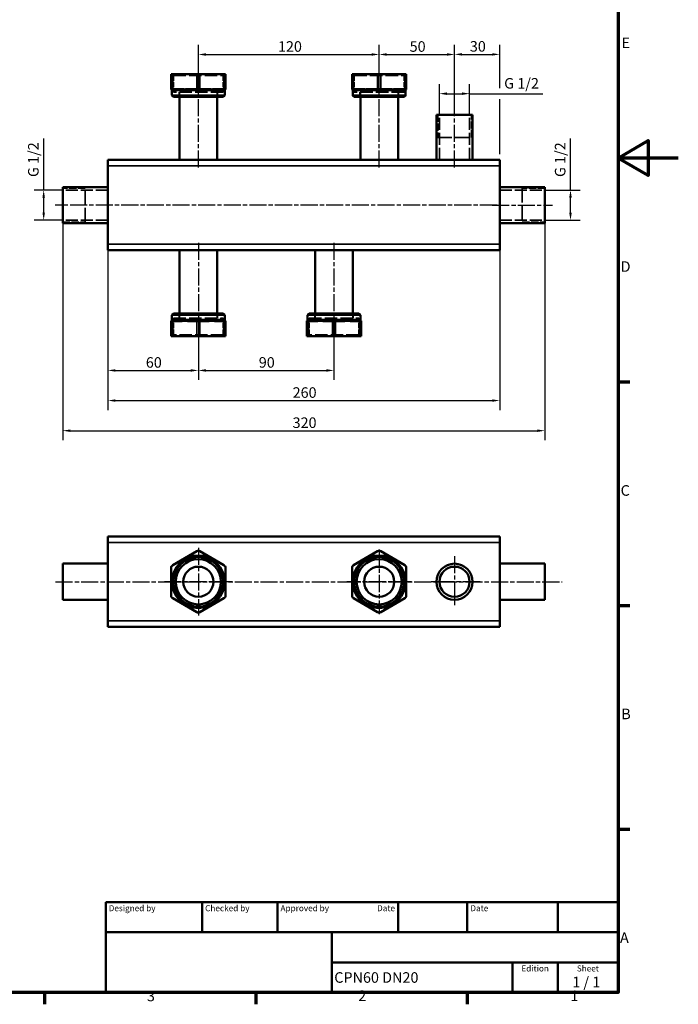
# Model space of a CAD drawing. Units: millimetres. Extents: x 0 to 1682, y 0 to 1188.
# Drawn here: x 1245 to 1682, y 32 to 686 of the extents above; entities that cross this region are included whole.
import ezdxf
from ezdxf.enums import TextEntityAlignment as Align

# ---------------------------------------------------------------- set-up
doc = ezdxf.new("R2010")
doc.units = ezdxf.units.MM
doc.header["$LTSCALE"] = 2
doc.linetypes.add('CHAIN', pattern=[0.7087, 0.4724, -0.0591, 0.1181, -0.0591])
doc.linetypes.add('DASHED', pattern=[0.2067, 0.1654, -0.0413])
for name, color, linetype, lineweight in [('Linia środkowa (ISO)', 7, 'Continuous', 25), ('Obramowanie (ISO)', 7, 'Continuous', 70), ('Tytuł (ISO)', 7, 'Continuous', 50), ('Ukryte (ISO)', 7, 'DASHED', 35), ('Widoczne (ISO)', 7, 'Continuous', 50), ('Widoczne wąskie (ISO)', 7, 'Continuous', 35), ('Wymiar (ISO)', 7, 'Continuous', 25), ('Znacznik środka (ISO)', 7, 'Continuous', 25)]:
    doc.layers.add(name, color=color, linetype=linetype, lineweight=lineweight)
doc.styles.add('Styl tekstu39', font='tahoma.ttf')
doc.styles.add('Styl tekstu41', font='tahoma.ttf')
doc.styles.add('Tekst notatki (ISO)', font='tahoma.ttf')
doc.dimstyles.new('Domyślne (ISO)', dxfattribs={"dimscale": 2, "dimtxt": 3.5, "dimasz": 2.5, "dimexe": 3.175, "dimexo": 0, "dimgap": 0.762, "dimtad": 1, "dimtoh": 1, "dimrnd": 1e-08, "dimtxsty": 'Tekst notatki (ISO)', "dimcen": 0.09, "dimdle": 10, "dimclrd": 256, "dimclre": 256, "dimclrt": 256, "dimazin": 2, "dimtfac": 1.001486, "dimtmove": 0, "dimatfit": 3, "dimfxl": 1, "dimtolj": 1, "dimtzin": 0, "dimlwd": -1, "dimlwe": -1, "dimarcsym": 0})

# ---------------------------------------------------------------- blocks, each defined once
blk = doc.blocks.new('Ramki Default Border')
at = {"layer": 'Obramowanie (ISO)'}
for p, q in [((821, 222.75), (824.9, 222.75)), ((821, 148.5), (824.9, 148.5)), ((821, 74.25), (824.9, 74.25)), ((630.75, 20), (630.75, 16.1)), ((700.83, 20), (700.83, 16.1)), ((770.92, 20), (770.92, 16.1))]:
    blk.add_line(p, q, dxfattribs=at)
at = {"layer": 'Obramowanie (ISO)', "flags": 128}
for points in [[(20, 20), (20, 574), (821, 574), (821, 20), (20, 20)], [(841, 297), (821, 297), (831, 302.77), (831, 291.23), (821, 297)]]:
    blk.add_lwpolyline(points, dxfattribs=at)
at = {"layer": 'Obramowanie (ISO)', "char_height": 3.5, "attachment_point": 7, "style": 'Tekst notatki (ISO)'}
for s, insert in [('E', (822.15, 332.38)), ('D', (821.87, 258.13)), ('C', (821.86, 183.81)), ('B', (822.08, 109.63)), ('A', (821.66, 35.38)), ('3', (664.7, 16.03)), ('2', (734.81, 16.1)), ('1', (805.17, 16.1))]:
    blk.add_mtext(s, dxfattribs=dict(at, insert=insert))
blk = doc.blocks.new('Tabelki rysunkowe ISO')
at = {"layer": 'Tytuł (ISO)'}
for p, q in [((270.07, 130), (100.07, 130)), ((100.07, 130), (100.07, 100)), ((132.07, 120), (132.07, 130)), ((157.07, 120), (157.07, 130)), ((197.07, 120), (197.07, 130)), ((220.07, 120), (220.07, 130)), ((250.07, 120), (250.07, 130)), ((270.07, 100), (270.07, 130)), ((100.07, 120), (270.07, 120)), ((175.07, 120), (175.07, 100)), ((270.07, 110), (175.07, 110)), ((235.07, 100), (235.07, 110)), ((250.07, 100), (250.07, 110)), ((100.07, 100), (270.07, 100))]:
    blk.add_line(p, q, dxfattribs=at)
at = {"layer": 'Tytuł (ISO)', "style": 'Styl tekstu41'}
for s, p in [('Designed by', (101.07, 129)), ('Checked by', (133.07, 129)), ('Approved by', (158.07, 129)), ('Date', (221.07, 129))]:
    blk.add_text(s, height=2, dxfattribs=at).set_placement(p, align=Align.TOP_LEFT)
blk.add_text('Date', height=2, dxfattribs=at).set_placement((196.07, 129), align=Align.TOP_RIGHT)
for s, p in [('Edition', (242.57, 109)), ('Sheet', (260.07, 109))]:
    blk.add_text(s, height=2, dxfattribs=at).set_placement(p, align=Align.TOP_CENTER)
at = {"layer": 'Tytuł (ISO)', "style": 'Tekst notatki (ISO)'}
blk.add_text('1 / 1 ', height=3.5, dxfattribs=at).set_placement((260.07, 103.5), align=Align.MIDDLE_CENTER)
at = {"layer": 'Tytuł (ISO)', "style": 'Styl tekstu39'}
blk.add_attdef('CREATION_DATE', text='', height=2.5, dxfattribs=at).set_placement((221.07, 121), align=Align.BOTTOM_LEFT)
at = {"layer": 'Tytuł (ISO)', "style": 'Tekst notatki (ISO)'}
for tag, p in [('TITLE_001', (190.87, 113.66)), ('PART_NUMBER_001', (175.92, 103.25))]:
    blk.add_attdef(tag, p, '', height=3.5, dxfattribs=at)
blk.add_attdef('REVISION_NUMBER', text='', height=3.5, dxfattribs=at).set_placement((242.57, 103.5), align=Align.MIDDLE_CENTER)
blk = doc.blocks.new('*D6')
at = {"layer": 'Defpoints', "color": 0}
for p in [(1363.49, 482.71), (1453.49, 482.71), (1453.49, 452.99)]:
    blk.add_point(p, dxfattribs=at)
at = {"layer": 'Wymiar (ISO)'}
for p, q in [((1363.49, 482.71), (1363.49, 446.64)), ((1453.49, 482.71), (1453.49, 446.64)), ((1368.49, 452.99), (1448.49, 452.99))]:
    blk.add_line(p, q, dxfattribs=at)
for points in [[(1368.49, 453.82), (1368.49, 452.15), (1363.49, 452.99)], [(1448.49, 453.82), (1448.49, 452.15), (1453.49, 452.99)]]:
    blk.add_solid(points, dxfattribs=at)
at = {"layer": 'Wymiar (ISO)', "insert": (1403.59, 461.8), "char_height": 7, "attachment_point": 1, "style": 'Tekst notatki (ISO)'}
blk.add_mtext('\\A1;90', dxfattribs=at)
blk = doc.blocks.new('*D7')
at = {"layer": 'Defpoints', "color": 0}
for p in [(1303.49, 536.71), (1363.49, 482.71), (1363.49, 452.99)]:
    blk.add_point(p, dxfattribs=at)
at = {"layer": 'Wymiar (ISO)'}
for p, q in [((1303.49, 536.71), (1303.49, 446.64)), ((1363.49, 482.71), (1363.49, 446.64)), ((1308.49, 452.99), (1358.49, 452.99))]:
    blk.add_line(p, q, dxfattribs=at)
for points in [[(1308.49, 453.82), (1308.49, 452.15), (1303.49, 452.99)], [(1358.49, 453.82), (1358.49, 452.15), (1363.49, 452.99)]]:
    blk.add_solid(points, dxfattribs=at)
at = {"layer": 'Wymiar (ISO)', "insert": (1328.63, 461.8), "char_height": 7, "attachment_point": 1, "style": 'Tekst notatki (ISO)'}
blk.add_mtext('\\A1;60', dxfattribs=at)
blk = doc.blocks.new('*D8')
at = {"layer": 'Defpoints', "color": 0}
for p in [(1303.49, 532.71), (1563.49, 532.71), (1563.49, 432.99)]:
    blk.add_point(p, dxfattribs=at)
at = {"layer": 'Wymiar (ISO)'}
for p, q in [((1303.49, 532.71), (1303.49, 426.64)), ((1563.49, 532.71), (1563.49, 426.64)), ((1308.49, 432.99), (1558.49, 432.99))]:
    blk.add_line(p, q, dxfattribs=at)
for points in [[(1308.49, 433.82), (1308.49, 432.15), (1303.49, 432.99)], [(1558.49, 433.82), (1558.49, 432.15), (1563.49, 432.99)]]:
    blk.add_solid(points, dxfattribs=at)
at = {"layer": 'Wymiar (ISO)', "insert": (1426.06, 441.8), "char_height": 7, "attachment_point": 1, "style": 'Tekst notatki (ISO)'}
blk.add_mtext('\\A1;260', dxfattribs=at)
blk = doc.blocks.new('*D9')
at = {"layer": 'Defpoints', "color": 0}
for p in [(1483.49, 662.71), (1363.49, 642.71), (1483.49, 642.71)]:
    blk.add_point(p, dxfattribs=at)
at = {"layer": 'Wymiar (ISO)'}
for p, q in [((1363.49, 642.71), (1363.49, 669.06)), ((1483.49, 642.71), (1483.49, 669.06)), ((1368.49, 662.71), (1478.49, 662.71))]:
    blk.add_line(p, q, dxfattribs=at)
for points in [[(1368.49, 663.55), (1368.49, 661.88), (1363.49, 662.71)], [(1478.49, 663.55), (1478.49, 661.88), (1483.49, 662.71)]]:
    blk.add_solid(points, dxfattribs=at)
at = {"layer": 'Wymiar (ISO)', "insert": (1416.33, 671.53), "char_height": 7, "attachment_point": 1, "style": 'Tekst notatki (ISO)'}
blk.add_mtext('\\A1;120', dxfattribs=at)
blk = doc.blocks.new('*D10')
at = {"layer": 'Defpoints', "color": 0}
for p in [(1533.49, 662.71), (1483.49, 642.71), (1533.49, 622.71)]:
    blk.add_point(p, dxfattribs=at)
at = {"layer": 'Wymiar (ISO)'}
for p, q in [((1483.49, 642.71), (1483.49, 669.06)), ((1533.49, 622.71), (1533.49, 669.06)), ((1488.49, 662.71), (1528.49, 662.71))]:
    blk.add_line(p, q, dxfattribs=at)
for points in [[(1488.49, 663.55), (1488.49, 661.88), (1483.49, 662.71)], [(1528.49, 663.55), (1528.49, 661.88), (1533.49, 662.71)]]:
    blk.add_solid(points, dxfattribs=at)
at = {"layer": 'Wymiar (ISO)', "insert": (1503.72, 671.52), "char_height": 7, "attachment_point": 1, "style": 'Tekst notatki (ISO)'}
blk.add_mtext('\\A1;50', dxfattribs=at)
blk = doc.blocks.new('*D11')
at = {"layer": 'Defpoints', "color": 0}
for p in [(1593.49, 572.71), (1610.46, 572.71), (1593.49, 552.71)]:
    blk.add_point(p, dxfattribs=at)
at = {"layer": 'Wymiar (ISO)'}
for p, q in [((1610.46, 572.71), (1610.46, 606.97)), ((1593.49, 572.71), (1616.81, 572.71)), ((1610.46, 557.71), (1610.46, 567.71)), ((1593.49, 552.71), (1616.81, 552.71))]:
    blk.add_line(p, q, dxfattribs=at)
for points in [[(1609.63, 567.71), (1611.29, 567.71), (1610.46, 572.71)], [(1609.63, 557.71), (1611.29, 557.71), (1610.46, 552.71)]]:
    blk.add_solid(points, dxfattribs=at)
at = {"layer": 'Wymiar (ISO)', "insert": (1600.1, 579.24), "char_height": 7, "attachment_point": 1, "rotation": 90, "style": 'Tekst notatki (ISO)'}
blk.add_mtext('\\A1; G 1/2', dxfattribs=at)
blk = doc.blocks.new('*D12')
at = {"layer": 'Defpoints', "color": 0}
for p in [(1543.49, 636.71), (1523.49, 622.71), (1543.49, 622.71)]:
    blk.add_point(p, dxfattribs=at)
at = {"layer": 'Wymiar (ISO)'}
for p, q in [((1523.49, 622.71), (1523.49, 643.06)), ((1543.49, 622.71), (1543.49, 643.06)), ((1528.49, 636.71), (1538.49, 636.71)), ((1543.49, 636.71), (1592.05, 636.71))]:
    blk.add_line(p, q, dxfattribs=at)
for points in [[(1528.49, 637.54), (1528.49, 635.88), (1523.49, 636.71)], [(1538.49, 637.54), (1538.49, 635.88), (1543.49, 636.71)]]:
    blk.add_solid(points, dxfattribs=at)
at = {"layer": 'Wymiar (ISO)', "insert": (1564.31, 647.07), "char_height": 7, "attachment_point": 1, "style": 'Tekst notatki (ISO)'}
blk.add_mtext('\\A1; G 1/2', dxfattribs=at)
blk = doc.blocks.new('*D13')
at = {"layer": 'Defpoints', "color": 0}
for p in [(1273.49, 572.71), (1260.85, 552.71), (1273.49, 552.71)]:
    blk.add_point(p, dxfattribs=at)
at = {"layer": 'Wymiar (ISO)'}
for p, q in [((1260.85, 572.71), (1260.85, 606.97)), ((1273.49, 572.71), (1254.5, 572.71)), ((1260.85, 557.71), (1260.85, 567.71)), ((1273.49, 552.71), (1254.5, 552.71))]:
    blk.add_line(p, q, dxfattribs=at)
for points in [[(1260.02, 567.71), (1261.68, 567.71), (1260.85, 572.71)], [(1260.02, 557.71), (1261.68, 557.71), (1260.85, 552.71)]]:
    blk.add_solid(points, dxfattribs=at)
at = {"layer": 'Wymiar (ISO)', "insert": (1250.49, 579.24), "char_height": 7, "attachment_point": 1, "rotation": 90, "style": 'Tekst notatki (ISO)'}
blk.add_mtext('\\A1; G 1/2', dxfattribs=at)
blk = doc.blocks.new('*D19')
at = {"layer": 'Defpoints', "color": 0}
for p in [(1273.49, 550.71), (1593.49, 550.71), (1593.49, 412.99)]:
    blk.add_point(p, dxfattribs=at)
at = {"layer": 'Wymiar (ISO)'}
for p, q in [((1273.49, 550.71), (1273.49, 406.64)), ((1593.49, 550.71), (1593.49, 406.64)), ((1278.49, 412.99), (1588.49, 412.99))]:
    blk.add_line(p, q, dxfattribs=at)
for points in [[(1278.49, 413.82), (1278.49, 412.15), (1273.49, 412.99)], [(1588.49, 413.82), (1588.49, 412.15), (1593.49, 412.99)]]:
    blk.add_solid(points, dxfattribs=at)
at = {"layer": 'Wymiar (ISO)', "insert": (1426.03, 421.8), "char_height": 7, "attachment_point": 1, "style": 'Tekst notatki (ISO)'}
blk.add_mtext('\\A1;320', dxfattribs=at)
blk = doc.blocks.new('*D24')
at = {"layer": 'Defpoints', "color": 0}
for p in [(1563.49, 662.79), (1533.49, 627.71), (1563.49, 588.71)]:
    blk.add_point(p, dxfattribs=at)
at = {"layer": 'Wymiar (ISO)'}
for p, q in [((1533.49, 640.46), (1533.49, 669.14)), ((1563.49, 640.46), (1563.49, 669.14)), ((1538.49, 662.79), (1558.49, 662.79)), ((1533.49, 627.71), (1533.49, 632.96)), ((1563.49, 596.46), (1563.49, 632.96))]:
    blk.add_line(p, q, dxfattribs=at)
for points in [[(1538.49, 663.63), (1538.49, 661.96), (1533.49, 662.79)], [(1558.49, 663.63), (1558.49, 661.96), (1563.49, 662.79)]]:
    blk.add_solid(points, dxfattribs=at)
at = {"layer": 'Wymiar (ISO)', "insert": (1543.66, 671.61), "char_height": 7, "attachment_point": 1, "style": 'Tekst notatki (ISO)'}
blk.add_mtext('\\A1;30', dxfattribs=at)

msp = doc.modelspace()

# ---------------------------------------------------------------- linework, layer by layer
at = {"layer": 'Linia środkowa (ISO)', "linetype": 'CHAIN', "ltscale": 11.993792}
for p, q in [((1363.492, 587.712), (1363.492, 642.712)), ((1483.492, 587.712), (1483.492, 642.712)), ((1533.492, 587.712), (1533.492, 627.712)), ((1561.686, 562.712), (1268.492, 562.712)), ((1558.492, 562.712), (1598.492, 562.712)), ((1363.492, 537.712), (1363.492, 482.712)), ((1453.492, 537.712), (1453.492, 482.712)), ((1268.749, 312.712), (1604.927, 312.712))]:
    msp.add_line(p, q, dxfattribs=at)
at = {"layer": 'Ukryte (ISO)', "ltscale": 9.662848}
for p, q in [((1345.513, 649.712), (1345.513, 639.566)), ((1381.471, 639.566), (1381.471, 649.712)), ((1465.513, 649.712), (1465.513, 639.566)), ((1501.471, 639.566), (1501.471, 649.712)), ((1345.513, 485.858), (1345.513, 475.712)), ((1381.471, 475.712), (1381.471, 485.858)), ((1435.513, 485.858), (1435.513, 475.712)), ((1471.471, 475.712), (1471.471, 485.858))]:
    msp.add_line(p, q, dxfattribs=at)
at = {"layer": 'Ukryte (ISO)', "ltscale": 1.346724}
for p, q in [((1346.992, 648.712), (1345.992, 649.712)), ((1379.992, 648.712), (1380.992, 649.712)), ((1466.992, 648.712), (1465.992, 649.712)), ((1499.992, 648.712), (1500.992, 649.712)), ((1346.992, 476.712), (1345.992, 475.712)), ((1379.992, 476.712), (1380.992, 475.712)), ((1436.992, 476.712), (1435.992, 475.712)), ((1469.992, 476.712), (1470.992, 475.712))]:
    msp.add_line(p, q, dxfattribs=at)
at = {"layer": 'Ukryte (ISO)', "ltscale": 25.078026}
for p, q in [((1346.992, 648.712), (1379.992, 648.712)), ((1466.992, 648.712), (1499.992, 648.712)), ((1379.992, 637.712), (1346.992, 637.712)), ((1499.992, 637.712), (1466.992, 637.712)), ((1346.992, 487.712), (1379.992, 487.712)), ((1436.992, 487.712), (1469.992, 487.712)), ((1379.992, 476.712), (1346.992, 476.712)), ((1469.992, 476.712), (1436.992, 476.712))]:
    msp.add_line(p, q, dxfattribs=at)
at = {"layer": 'Ukryte (ISO)', "ltscale": 10.475731}
for p, q in [((1346.992, 648.712), (1346.992, 637.712)), ((1379.992, 648.712), (1379.992, 637.712)), ((1466.992, 648.712), (1466.992, 637.712)), ((1499.992, 648.712), (1499.992, 637.712)), ((1346.992, 476.712), (1346.992, 487.712)), ((1379.992, 476.712), (1379.992, 487.712)), ((1436.992, 476.712), (1436.992, 487.712)), ((1469.992, 476.712), (1469.992, 487.712))]:
    msp.add_line(p, q, dxfattribs=at)
at = {"layer": 'Ukryte (ISO)', "ltscale": 1.904597}
for p, q in [((1348.492, 639.712), (1348.492, 637.712)), ((1378.492, 639.712), (1378.492, 637.712)), ((1468.492, 639.712), (1468.492, 637.712)), ((1498.492, 639.712), (1498.492, 637.712)), ((1348.492, 485.712), (1348.492, 487.712)), ((1378.492, 485.712), (1378.492, 487.712)), ((1438.492, 485.712), (1438.492, 487.712)), ((1468.492, 485.712), (1468.492, 487.712))]:
    msp.add_line(p, q, dxfattribs=at)
at = {"layer": 'Ukryte (ISO)', "ltscale": 2.856945}
for p, q in [((1350.742, 637.712), (1350.742, 634.712)), ((1350.992, 634.712), (1350.992, 637.712)), ((1375.992, 634.712), (1375.992, 637.712)), ((1376.242, 637.712), (1376.242, 634.712)), ((1470.742, 637.712), (1470.742, 634.712)), ((1470.992, 634.712), (1470.992, 637.712)), ((1495.992, 634.712), (1495.992, 637.712)), ((1496.242, 637.712), (1496.242, 634.712)), ((1350.742, 487.712), (1350.742, 490.712)), ((1350.992, 490.712), (1350.992, 487.712)), ((1375.992, 490.712), (1375.992, 487.712)), ((1376.242, 487.712), (1376.242, 490.712)), ((1440.742, 487.712), (1440.742, 490.712)), ((1440.992, 490.712), (1440.992, 487.712)), ((1465.992, 490.712), (1465.992, 487.712)), ((1466.242, 487.712), (1466.242, 490.712))]:
    msp.add_line(p, q, dxfattribs=at)
at = {"layer": 'Ukryte (ISO)', "ltscale": 9.263742}
for p, q in [((1350.792, 639.712), (1358.192, 639.712)), ((1368.792, 639.712), (1376.192, 639.712)), ((1470.792, 639.712), (1478.192, 639.712)), ((1488.792, 639.712), (1496.192, 639.712)), ((1358.192, 485.712), (1350.792, 485.712)), ((1376.192, 485.712), (1368.792, 485.712)), ((1448.192, 485.712), (1440.792, 485.712)), ((1466.192, 485.712), (1458.792, 485.712))]:
    msp.add_line(p, q, dxfattribs=at)
at = {"layer": 'Ukryte (ISO)', "ltscale": 14.285125}
for p, q in [((1522.33, 622.712), (1522.33, 607.712)), ((1544.654, 607.712), (1544.654, 622.712)), ((1288.492, 574.065), (1273.492, 574.065)), ((1593.492, 574.065), (1578.492, 574.065)), ((1273.492, 551.359), (1288.492, 551.359)), ((1578.492, 551.359), (1593.492, 551.359))]:
    msp.add_line(p, q, dxfattribs=at)
at = {"layer": 'Ukryte (ISO)', "ltscale": 24.189648}
for p, q in [((1523.492, 592.712), (1523.492, 622.712)), ((1543.492, 592.712), (1543.492, 622.712)), ((1303.492, 572.712), (1273.492, 572.712)), ((1563.492, 572.712), (1593.492, 572.712)), ((1303.492, 552.712), (1273.492, 552.712)), ((1563.492, 552.712), (1593.492, 552.712))]:
    msp.add_line(p, q, dxfattribs=at)
at = {"layer": 'Ukryte (ISO)', "ltscale": 28.274841}
msp.add_line((1522.33, 607.712), (1544.654, 607.712), dxfattribs=at)
at = {"layer": 'Ukryte (ISO)', "ltscale": 28.758669}
for p, q in [((1288.492, 551.359), (1288.492, 574.065)), ((1578.492, 574.065), (1578.492, 551.359))]:
    msp.add_line(p, q, dxfattribs=at)
at = {"layer": 'Widoczne (ISO)'}
for p, q in [((1345.492, 649.712), (1346.492, 649.712)), ((1345.492, 649.712), (1345.492, 639.712)), ((1362.492, 649.712), (1346.492, 649.712)), ((1362.492, 649.712), (1364.492, 649.712)), ((1380.492, 649.712), (1364.492, 649.712)), ((1380.492, 649.712), (1381.492, 649.712)), ((1381.492, 639.712), (1381.492, 649.712)), ((1465.492, 649.712), (1466.492, 649.712)), ((1465.492, 649.712), (1465.492, 639.712)), ((1482.492, 649.712), (1466.492, 649.712)), ((1482.492, 649.712), (1484.492, 649.712)), ((1500.492, 649.712), (1484.492, 649.712)), ((1500.492, 649.712), (1501.492, 649.712)), ((1501.492, 639.712), (1501.492, 649.712)), ((1346.492, 639.712), (1345.492, 639.712)), ((1345.992, 635.712), (1345.992, 638.712)), ((1346.492, 639.712), (1350.792, 639.712)), ((1379.992, 634.712), (1346.992, 634.712)), ((1350.992, 592.712), (1350.992, 634.712)), ((1358.192, 639.712), (1362.492, 639.712)), ((1364.492, 639.712), (1362.492, 639.712)), ((1364.492, 639.712), (1368.792, 639.712)), ((1375.992, 592.712), (1375.992, 634.712)), ((1376.192, 639.712), (1380.492, 639.712)), ((1381.492, 639.712), (1380.492, 639.712)), ((1380.992, 635.712), (1380.992, 638.712)), ((1466.492, 639.712), (1465.492, 639.712)), ((1465.992, 635.712), (1465.992, 638.712)), ((1466.492, 639.712), (1470.792, 639.712)), ((1499.992, 634.712), (1466.992, 634.712)), ((1470.992, 592.712), (1470.992, 634.712)), ((1478.192, 639.712), (1482.492, 639.712)), ((1484.492, 639.712), (1482.492, 639.712)), ((1484.492, 639.712), (1488.792, 639.712)), ((1495.992, 592.712), (1495.992, 634.712)), ((1496.192, 639.712), (1500.492, 639.712)), ((1501.492, 639.712), (1500.492, 639.712)), ((1500.992, 635.712), (1500.992, 638.712)), ((1545.492, 622.712), (1521.492, 622.712)), ((1521.492, 592.712), (1521.492, 622.712)), ((1545.492, 592.712), (1545.492, 622.712)), ((1303.492, 592.712), (1303.492, 588.712)), ((1303.492, 592.712), (1563.492, 592.712)), ((1303.492, 536.712), (1303.492, 588.712)), ((1563.492, 588.712), (1563.492, 592.712)), ((1563.492, 588.712), (1563.492, 536.712)), ((1273.492, 574.712), (1273.492, 550.712)), ((1303.492, 574.712), (1273.492, 574.712)), ((1563.492, 574.712), (1593.492, 574.712)), ((1593.492, 550.712), (1593.492, 574.712)), ((1303.492, 550.712), (1273.492, 550.712)), ((1563.492, 550.712), (1593.492, 550.712)), ((1303.492, 536.712), (1303.492, 532.712)), ((1563.492, 532.712), (1563.492, 536.712)), ((1303.492, 532.712), (1563.492, 532.712)), ((1350.992, 532.712), (1350.992, 490.712)), ((1375.992, 532.712), (1375.992, 490.712)), ((1440.992, 532.712), (1440.992, 490.712)), ((1465.992, 532.712), (1465.992, 490.712)), ((1346.992, 490.712), (1379.992, 490.712)), ((1436.992, 490.712), (1469.992, 490.712)), ((1345.492, 485.712), (1346.492, 485.712)), ((1345.492, 485.712), (1345.492, 475.712)), ((1345.992, 489.712), (1345.992, 486.712)), ((1350.792, 485.712), (1346.492, 485.712)), ((1362.492, 485.712), (1358.192, 485.712)), ((1362.492, 485.712), (1364.492, 485.712)), ((1368.792, 485.712), (1364.492, 485.712)), ((1380.492, 485.712), (1376.192, 485.712)), ((1380.492, 485.712), (1381.492, 485.712)), ((1380.992, 489.712), (1380.992, 486.712)), ((1381.492, 475.712), (1381.492, 485.712)), ((1435.492, 485.712), (1436.492, 485.712)), ((1435.492, 485.712), (1435.492, 475.712)), ((1435.992, 489.712), (1435.992, 486.712)), ((1440.792, 485.712), (1436.492, 485.712)), ((1452.492, 485.712), (1448.192, 485.712)), ((1452.492, 485.712), (1454.492, 485.712)), ((1458.792, 485.712), (1454.492, 485.712)), ((1470.492, 485.712), (1466.192, 485.712)), ((1470.492, 485.712), (1471.492, 485.712)), ((1470.992, 489.712), (1470.992, 486.712)), ((1471.492, 475.712), (1471.492, 485.712)), ((1346.492, 475.712), (1345.492, 475.712)), ((1346.492, 475.712), (1362.492, 475.712)), ((1364.492, 475.712), (1362.492, 475.712)), ((1364.492, 475.712), (1380.492, 475.712)), ((1381.492, 475.712), (1380.492, 475.712)), ((1436.492, 475.712), (1435.492, 475.712)), ((1436.492, 475.712), (1452.492, 475.712)), ((1454.492, 475.712), (1452.492, 475.712)), ((1454.492, 475.712), (1470.492, 475.712)), ((1471.492, 475.712), (1470.492, 475.712)), ((1303.492, 342.712), (1303.492, 338.712)), ((1303.492, 342.712), (1563.492, 342.712)), ((1563.492, 338.712), (1563.492, 342.712)), ((1303.492, 286.712), (1303.492, 338.712)), ((1563.492, 338.712), (1563.492, 286.712)), ((1346.492, 323.682), (1362.492, 332.919)), ((1364.492, 332.919), (1380.492, 323.682)), ((1466.492, 323.682), (1482.492, 332.919)), ((1484.492, 332.919), (1500.492, 323.682)), ((1273.492, 324.712), (1273.492, 300.712)), ((1303.492, 324.712), (1273.492, 324.712)), ((1345.492, 303.474), (1345.492, 321.95)), ((1381.492, 321.95), (1381.492, 303.474)), ((1465.492, 303.474), (1465.492, 321.95)), ((1501.492, 321.95), (1501.492, 303.474)), ((1563.492, 324.712), (1593.492, 324.712)), ((1593.492, 300.712), (1593.492, 324.712)), ((1303.492, 300.712), (1273.492, 300.712)), ((1362.492, 292.505), (1346.492, 301.742)), ((1380.492, 301.742), (1364.492, 292.505)), ((1482.492, 292.505), (1466.492, 301.742)), ((1500.492, 301.742), (1484.492, 292.505)), ((1563.492, 300.712), (1593.492, 300.712)), ((1303.492, 286.712), (1303.492, 282.712)), ((1563.492, 282.712), (1303.492, 282.712)), ((1563.492, 282.712), (1563.492, 286.712))]:
    msp.add_line(p, q, dxfattribs=at)
for centre, radius in [((1363.492, 312.712), 17.5), ((1363.492, 312.712), 16.5), ((1363.492, 312.712), 15), ((1483.492, 312.712), 17.5), ((1483.492, 312.712), 16.5), ((1483.492, 312.712), 15), ((1363.492, 312.712), 10), ((1483.492, 312.712), 10), ((1533.492, 312.712), 12), ((1533.492, 312.712), 10)]:
    msp.add_circle(centre, radius, dxfattribs=at)
for centre, radius, start, end in [((1344.992, 638.712), 1, 0, 60), ((1346.992, 635.712), 1, 180, 270), ((1379.992, 635.712), 1, 270, 0), ((1381.992, 638.712), 1, 120, 180), ((1464.992, 638.712), 1, 0, 60), ((1466.992, 635.712), 1, 180, 270), ((1499.992, 635.712), 1, 270, 0), ((1501.992, 638.712), 1, 120, 180), ((1346.992, 489.712), 1, 90, 180), ((1379.992, 489.712), 1, 0, 90), ((1436.992, 489.712), 1, 90, 180), ((1469.992, 489.712), 1, 0, 90), ((1344.992, 486.712), 1, 300, 0), ((1381.992, 486.712), 1, 180, 240), ((1434.992, 486.712), 1, 300, 0), ((1471.992, 486.712), 1, 180, 240), ((1363.492, 331.187), 2, 60, 120), ((1483.492, 331.187), 2, 60, 120), ((1347.492, 321.95), 2, 120, 180), ((1379.492, 321.95), 2, 0, 60), ((1467.492, 321.95), 2, 120, 180), ((1499.492, 321.95), 2, 0, 60), ((1347.492, 303.474), 2, 180, 240), ((1379.492, 303.474), 2, 300, 0), ((1467.492, 303.474), 2, 180, 240), ((1499.492, 303.474), 2, 300, 0), ((1363.492, 294.237), 2, 240, 300), ((1483.492, 294.237), 2, 240, 300)]:
    msp.add_arc(centre, radius, start, end, dxfattribs=at)
for points, knots in [([(1345.492, 639.712), (1345.492, 639.705), (1345.492, 639.696), (1345.492, 639.638), (1345.492, 639.602), (1345.492, 639.578)], [2.56973004, 2.56973004, 2.56973004, 2.56973004, 2.69312299, 2.69312299, 2.97052426, 2.97052426, 2.97052426, 2.97052426]), ([(1358.192, 639.712), (1357.836, 639.712), (1357.408, 639.696), (1356.252, 639.638), (1355.293, 639.578), (1354.492, 639.578), (1353.691, 639.578), (1352.732, 639.638), (1351.576, 639.696), (1351.149, 639.712), (1350.792, 639.712)], [2.56973004, 2.56973004, 2.56973004, 2.56973004, 2.69312299, 2.69312299, 2.97052426, 2.97052426, 2.97052426, 3.24792553, 3.24792553, 3.37131848, 3.37131848, 3.37131848, 3.37131848]), ([(1376.192, 639.712), (1375.836, 639.712), (1375.408, 639.696), (1374.252, 639.638), (1373.293, 639.578), (1372.492, 639.578), (1371.691, 639.578), (1370.732, 639.638), (1369.576, 639.696), (1369.149, 639.712), (1368.792, 639.712)], [2.56973004, 2.56973004, 2.56973004, 2.56973004, 2.69312299, 2.69312299, 2.97052426, 2.97052426, 2.97052426, 3.24792553, 3.24792553, 3.37131848, 3.37131848, 3.37131848, 3.37131848]), ([(1381.492, 639.578), (1381.492, 639.602), (1381.492, 639.638), (1381.492, 639.696), (1381.492, 639.705), (1381.492, 639.712)], [2.97052426, 2.97052426, 2.97052426, 2.97052426, 3.24792553, 3.24792553, 3.37131848, 3.37131848, 3.37131848, 3.37131848]), ([(1465.492, 639.712), (1465.492, 639.705), (1465.492, 639.696), (1465.492, 639.638), (1465.492, 639.602), (1465.492, 639.578)], [2.56973004, 2.56973004, 2.56973004, 2.56973004, 2.69312299, 2.69312299, 2.97052426, 2.97052426, 2.97052426, 2.97052426]), ([(1478.192, 639.712), (1477.836, 639.712), (1477.408, 639.696), (1476.252, 639.638), (1475.293, 639.578), (1474.492, 639.578), (1473.691, 639.578), (1472.732, 639.638), (1471.576, 639.696), (1471.149, 639.712), (1470.792, 639.712)], [2.56973004, 2.56973004, 2.56973004, 2.56973004, 2.69312299, 2.69312299, 2.97052426, 2.97052426, 2.97052426, 3.24792553, 3.24792553, 3.37131848, 3.37131848, 3.37131848, 3.37131848]), ([(1496.192, 639.712), (1495.836, 639.712), (1495.408, 639.696), (1494.252, 639.638), (1493.293, 639.578), (1492.492, 639.578), (1491.691, 639.578), (1490.732, 639.638), (1489.576, 639.696), (1489.149, 639.712), (1488.792, 639.712)], [2.56973004, 2.56973004, 2.56973004, 2.56973004, 2.69312299, 2.69312299, 2.97052426, 2.97052426, 2.97052426, 3.24792553, 3.24792553, 3.37131848, 3.37131848, 3.37131848, 3.37131848]), ([(1501.492, 639.578), (1501.492, 639.602), (1501.492, 639.638), (1501.492, 639.696), (1501.492, 639.705), (1501.492, 639.712)], [2.97052426, 2.97052426, 2.97052426, 2.97052426, 3.24792553, 3.24792553, 3.37131848, 3.37131848, 3.37131848, 3.37131848]), ([(1345.492, 485.846), (1345.492, 485.822), (1345.492, 485.786), (1345.492, 485.728), (1345.492, 485.718), (1345.492, 485.712)], [2.97052426, 2.97052426, 2.97052426, 2.97052426, 3.24792553, 3.24792553, 3.37131848, 3.37131848, 3.37131848, 3.37131848]), ([(1350.792, 485.712), (1351.149, 485.712), (1351.576, 485.728), (1352.732, 485.786), (1353.691, 485.846), (1354.492, 485.846), (1355.293, 485.846), (1356.252, 485.786), (1357.408, 485.728), (1357.836, 485.712), (1358.192, 485.712)], [2.56973004, 2.56973004, 2.56973004, 2.56973004, 2.69312299, 2.69312299, 2.97052426, 2.97052426, 2.97052426, 3.24792553, 3.24792553, 3.37131848, 3.37131848, 3.37131848, 3.37131848]), ([(1368.792, 485.712), (1369.149, 485.712), (1369.576, 485.728), (1370.732, 485.786), (1371.691, 485.846), (1372.492, 485.846), (1373.293, 485.846), (1374.252, 485.786), (1375.408, 485.728), (1375.836, 485.712), (1376.192, 485.712)], [2.56973004, 2.56973004, 2.56973004, 2.56973004, 2.69312299, 2.69312299, 2.97052426, 2.97052426, 2.97052426, 3.24792553, 3.24792553, 3.37131848, 3.37131848, 3.37131848, 3.37131848]), ([(1381.492, 485.712), (1381.492, 485.718), (1381.492, 485.728), (1381.492, 485.786), (1381.492, 485.822), (1381.492, 485.846)], [2.56973004, 2.56973004, 2.56973004, 2.56973004, 2.69312299, 2.69312299, 2.97052426, 2.97052426, 2.97052426, 2.97052426]), ([(1435.492, 485.846), (1435.492, 485.822), (1435.492, 485.786), (1435.492, 485.728), (1435.492, 485.718), (1435.492, 485.712)], [2.97052426, 2.97052426, 2.97052426, 2.97052426, 3.24792553, 3.24792553, 3.37131848, 3.37131848, 3.37131848, 3.37131848]), ([(1440.792, 485.712), (1441.149, 485.712), (1441.576, 485.728), (1442.732, 485.786), (1443.691, 485.846), (1444.492, 485.846), (1445.293, 485.846), (1446.252, 485.786), (1447.408, 485.728), (1447.836, 485.712), (1448.192, 485.712)], [2.56973004, 2.56973004, 2.56973004, 2.56973004, 2.69312299, 2.69312299, 2.97052426, 2.97052426, 2.97052426, 3.24792553, 3.24792553, 3.37131848, 3.37131848, 3.37131848, 3.37131848]), ([(1458.792, 485.712), (1459.149, 485.712), (1459.576, 485.728), (1460.732, 485.786), (1461.691, 485.846), (1462.492, 485.846), (1463.293, 485.846), (1464.252, 485.786), (1465.408, 485.728), (1465.836, 485.712), (1466.192, 485.712)], [2.56973004, 2.56973004, 2.56973004, 2.56973004, 2.69312299, 2.69312299, 2.97052426, 2.97052426, 2.97052426, 3.24792553, 3.24792553, 3.37131848, 3.37131848, 3.37131848, 3.37131848]), ([(1471.492, 485.712), (1471.492, 485.718), (1471.492, 485.728), (1471.492, 485.786), (1471.492, 485.822), (1471.492, 485.846)], [2.56973004, 2.56973004, 2.56973004, 2.56973004, 2.69312299, 2.69312299, 2.97052426, 2.97052426, 2.97052426, 2.97052426])]:
    msp.add_open_spline(points, degree=3, knots=knots, dxfattribs=at)
at = {"layer": 'Widoczne wąskie (ISO)'}
for p, q in [((1346.492, 639.712), (1346.492, 649.712)), ((1362.492, 649.712), (1362.492, 639.712)), ((1364.492, 639.712), (1364.492, 649.712)), ((1380.492, 649.712), (1380.492, 639.712)), ((1466.492, 639.712), (1466.492, 649.712)), ((1482.492, 649.712), (1482.492, 639.712)), ((1484.492, 639.712), (1484.492, 649.712)), ((1500.492, 649.712), (1500.492, 639.712)), ((1380.992, 638.712), (1345.992, 638.712)), ((1345.992, 635.712), (1380.992, 635.712)), ((1500.992, 638.712), (1465.992, 638.712)), ((1465.992, 635.712), (1500.992, 635.712)), ((1563.492, 588.712), (1303.492, 588.712)), ((1303.492, 536.712), (1563.492, 536.712)), ((1380.992, 489.712), (1345.992, 489.712)), ((1345.992, 486.712), (1380.992, 486.712)), ((1346.492, 475.712), (1346.492, 485.712)), ((1362.492, 485.712), (1362.492, 475.712)), ((1364.492, 475.712), (1364.492, 485.712)), ((1380.492, 485.712), (1380.492, 475.712)), ((1470.992, 489.712), (1435.992, 489.712)), ((1435.992, 486.712), (1470.992, 486.712)), ((1436.492, 475.712), (1436.492, 485.712)), ((1452.492, 485.712), (1452.492, 475.712)), ((1454.492, 475.712), (1454.492, 485.712)), ((1470.492, 485.712), (1470.492, 475.712)), ((1303.492, 338.712), (1563.492, 338.712)), ((1303.492, 286.712), (1563.492, 286.712))]:
    msp.add_line(p, q, dxfattribs=at)
at = {"layer": 'Znacznik środka (ISO)', "linetype": 'CHAIN', "ltscale": 11.993792}
for p, q in [((1363.492, 335.212), (1363.492, 290.212)), ((1483.492, 334.212), (1483.492, 291.212)), ((1533.492, 329.712), (1533.492, 295.712)), ((1385.992, 312.712), (1340.992, 312.712)), ((1504.992, 312.712), (1461.992, 312.712)), ((1550.492, 312.712), (1516.492, 312.712))]:
    msp.add_line(p, q, dxfattribs=at)

# ---------------------------------------------------------------- block references
at = {"xscale": 2, "yscale": 2, "zscale": 2}
msp.add_blockref('Ramki Default Border', (0, 0), dxfattribs=at)
ref = msp.add_blockref('Tabelki rysunkowe ISO', (1101.857, -160), dxfattribs=dict(xscale=2, yscale=2, zscale=2))
ref.add_attrib('PART_NUMBER_001', 'CPN60 DN20', (1453.69, 46.5), dxfattribs={"layer": 'Tytuł (ISO)', "height": 7, "style": 'Tekst notatki (ISO)'})

# ---------------------------------------------------------------- dimensions: what is measured, and where the dimension line sits
at = {"layer": 'Wymiar (ISO)'}
for base, p1, p2, override, picture, middle in [((1483.492, 662.712), (1363.492, 642.712), (1483.492, 642.712), {"dimtoh": 0, "dimdec": 2, "dimtp": 0, "dimtm": 0, "dimtdec": 2, "dimtofl": 0, "dimatfit": 1}, '*D9', (1423.492, 662.712)), ((1533.492, 662.712), (1483.492, 642.712), (1533.492, 622.712), {"dimtoh": 0, "dimdec": 2, "dimtp": 0, "dimtm": 0, "dimtdec": 2, "dimtofl": 0, "dimatfit": 1}, '*D10', (1508.492, 662.712)), ((1563.492, 662.794), (1533.492, 627.712), (1563.492, 588.712), {"dimtoh": 0, "dimdec": 2, "dimtp": 0, "dimtm": 0, "dimtdec": 2, "dimtofl": 0, "dimatfit": 1}, '*D24', (1548.492, 662.794)), ((1593.492, 412.986), (1273.492, 550.712), (1593.492, 550.712), {"dimtoh": 0, "dimdec": 2, "dimtp": 0, "dimtm": 0, "dimtdec": 2, "dimtofl": 0, "dimtmove": 0, "dimatfit": 1}, '*D19', (1433.492, 412.986)), ((1363.492, 452.986), (1303.492, 536.712), (1363.492, 482.712), {"dimtoh": 0, "dimdec": 2, "dimtp": 0, "dimtm": 0, "dimtdec": 2, "dimtofl": 0, "dimatfit": 1}, '*D7', (1333.492, 452.986))]:
    dim = msp.add_linear_dim(base=base, p1=p1, p2=p2, dimstyle='Domyślne (ISO)', override=override, dxfattribs=at)
    dim.commit()
    dim.dimension.update_dxf_attribs({"geometry": picture, "text_midpoint": middle, "dimtype": 160})
dim = msp.add_linear_dim(base=(1543.492, 636.709), p1=(1523.492, 622.712), p2=(1543.492, 622.712), text=' G 1/2', dimstyle='Domyślne (ISO)', override={"dimtoh": 0, "dimdec": 2, "dimtp": 0, "dimtm": 0, "dimtdec": 2, "dimtofl": 0, "dimatfit": 2}, dxfattribs=at)
dim.commit()
dim.dimension.update_dxf_attribs({"geometry": '*D12', "text_midpoint": (1577.418, 636.709), "dimtype": 160})
for base, p1, p2, angle, override, picture, middle in [((1260.85, 552.712), (1273.492, 572.712), (1273.492, 552.712), 90, {"dimtoh": 0, "dimtofl": 0, "dimatfit": 2}, '*D13', (1260.85, 592.343)), ((1610.459, 572.712), (1593.492, 552.712), (1593.492, 572.712), 270, {"dimtoh": 0, "dimdec": 2, "dimtp": 0, "dimtm": 0, "dimtdec": 2, "dimtofl": 0, "dimatfit": 2}, '*D11', (1610.459, 592.343))]:
    dim = msp.add_linear_dim(base=base, p1=p1, p2=p2, angle=angle, text=' G 1/2', dimstyle='Domyślne (ISO)', override=override, dxfattribs=at)
    dim.commit()
    dim.dimension.update_dxf_attribs({"geometry": picture, "text_midpoint": middle, "dimtype": 160})
for base, p1, p2, picture, middle in [((1563.492, 432.986), (1303.492, 532.712), (1563.492, 532.712), '*D8', (1433.492, 432.986)), ((1453.492, 452.986), (1363.492, 482.712), (1453.492, 482.712), '*D6', (1408.492, 452.986))]:
    dim = msp.add_linear_dim(base=base, p1=p1, p2=p2, angle=180, dimstyle='Domyślne (ISO)', override={"dimtoh": 0, "dimdec": 2, "dimtp": 0, "dimtm": 0, "dimtdec": 2, "dimtofl": 0, "dimtmove": 0, "dimatfit": 1}, dxfattribs=at)
    dim.commit()
    dim.dimension.update_dxf_attribs({"geometry": picture, "text_midpoint": middle, "dimtype": 160})

doc.saveas('drawing.dxf')
